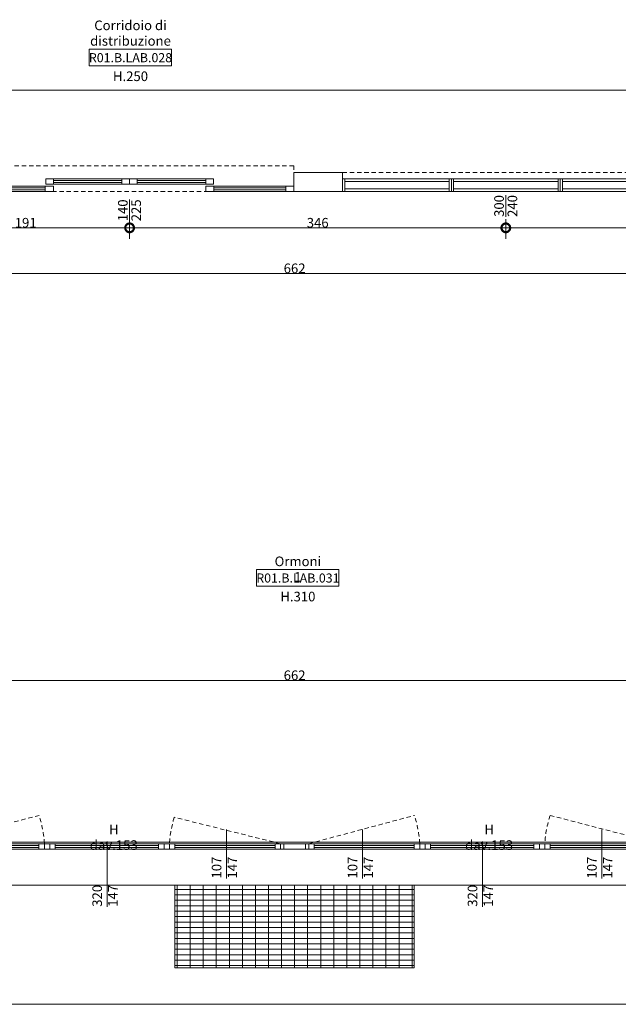
# Model space of a CAD drawing. Units: centimetres. Extents: x 62 to 9310, y -6426 to 3510.
# Drawn here: x 7315 to 7865, y -108 to 797 of the extents above; entities that cross this region are included whole.
import ezdxf

# ---------------------------------------------------------------- set-up
doc = ezdxf.new("R2010")
doc.units = ezdxf.units.CM
doc.linetypes.add('LP_Tratteggiata arredi', pattern=[6.65, 4, -2.65])
for name, color, linetype, lineweight in [('LEGENDA', 7, 'Continuous', 15), ('LEGENDA_locali', 7, 'Continuous', 15), ('QUOTE', 7, 'Continuous', 15), ('QUOTE SERRAMENTI', 7, 'Continuous', 15), ('RETINI', 7, 'Continuous', 100), ('SERRAMENTI', 7, 'Continuous', 13), ('SEZIONI', 7, 'Continuous', 20), ('VISTE', 7, 'Continuous', 5)]:
    doc.layers.add(name, color=color, linetype=linetype, lineweight=lineweight)
doc.styles.add('Arial Narrow', font='ARIALN.TTF', dxfattribs={"height": 8.849544})
doc.styles.add('Arial Narrow_B', font='ARIALNB.TTF', dxfattribs={"height": 8.356595})
doc.dimstyles.new('Quota_lineare_100', dxfattribs={"dimscale": 30.48, "dimtxt": 9, "dimasz": 0.524934, "dimexe": 0.328084, "dimexo": 0.0625, "dimgap": 0.004921, "dimtad": 1, "dimdec": 0, "dimzin": 0, "dimdsep": 46, "dimtxsty": 'Arial Narrow', "dimblk1": 'DOTSMALL', "dimblk2": 'DOTSMALL', "dimsah": 1, "dimcen": 0.09, "dimdle": 0.082021, "dimazin": 0, "dimtfac": 1, "dimtdec": 4, "dimtix": 1, "dimtmove": 0, "dimatfit": 3, "dimfxl": 0.328084, "dimfxlon": 1, "dimtvp": 1, "dimtolj": 1, "dimtzin": 0, "dimlwd": 9, "dimlwe": 9, "dimarcsym": 2})
doc.dimstyles.new('Quota_lineare_100_4', dxfattribs={"dimscale": 30.48, "dimtxt": 9, "dimasz": 0.524934, "dimexe": 0.328084, "dimexo": 0.0625, "dimgap": 0.004921, "dimtad": 1, "dimdec": 0, "dimzin": 0, "dimdsep": 46, "dimtxsty": 'Arial Narrow', "dimblk1": 'DOTSMALL', "dimblk2": 'DOTSMALL', "dimsah": 1, "dimcen": 0.09, "dimdle": 0.082021, "dimazin": 0, "dimtfac": 1, "dimtdec": 4, "dimtix": 1, "dimtmove": 0, "dimatfit": 3, "dimfxl": 0.328084, "dimfxlon": 1, "dimtvp": 1, "dimtolj": 1, "dimtzin": 0, "dimlwd": 9, "dimlwe": 9, "dimarcsym": 2})
doc.dimstyles.new('Quota_lineare_100_7', dxfattribs={"dimscale": 30.48, "dimtxt": 80, "dimasz": 1, "dimexe": 0.328084, "dimexo": 0.0625, "dimgap": 0.004921, "dimtad": 1, "dimdec": 0, "dimzin": 0, "dimdsep": 46, "dimtxsty": 'Arial Narrow', "dimblk1": 'DOTSMALL', "dimblk2": 'DOTSMALL', "dimsah": 1, "dimcen": 1, "dimdle": 0.082021, "dimazin": 0, "dimtfac": 1, "dimtdec": 0, "dimtix": 1, "dimtmove": 0, "dimatfit": 3, "dimfxl": 0.328084, "dimfxlon": 1, "dimtvp": 1, "dimtolj": 1, "dimtzin": 0, "dimlwd": 9, "dimlwe": 9, "dimarcsym": 2})

# ---------------------------------------------------------------- blocks, each defined once
blk = doc.blocks.new('AR_LP_WDW_EST_016_G1_B1 - finestra 670x147-V23-R01_LYT_LB0_304-305')
at = {"layer": 'SERRAMENTI'}
for points in [[(-335.5, 15), (-340, 15), (-340, -10), (-335.5, -10)], [(335.5, 15), (335.5, -10), (340, -10), (340, 15)]]:
    blk.add_hatch(color=256, dxfattribs=at).paths.add_polyline_path(points, flags=0)
for p, q in [((360, 23), (-360, 23)), ((-360, 23), (-360, 20)), ((360, 20), (360, 23)), ((-335, -10), (-340, -10)), ((-340, -15), (-335, -15)), ((-330, -10), (-335, -10)), ((-335, -10), (-335, -15)), ((-335, -15), (-335, -10)), ((-335, -15), (-330, -15)), ((-330, -15), (-330, -10)), ((-230, -10), (-235, -10)), ((-235, -10), (-235, -15)), ((-235, -15), (-230, -15)), ((-230, -15), (-230, -10)), ((-225, -10), (-230, -10)), ((-230, -10), (-230, -15)), ((-230, -15), (-225, -15)), ((-220, -10), (-225, -10)), ((-225, -10), (-225, -15)), ((-225, -15), (-225, -10)), ((-225, -15), (-220, -15)), ((-220, -15), (-220, -10)), ((-120, -10), (-125, -10)), ((-125, -10), (-125, -15)), ((-125, -15), (-120, -15)), ((-120, -15), (-120, -10)), ((-115, -10), (-120, -10)), ((-120, -10), (-120, -15)), ((-120, -15), (-115, -15)), ((-110, -10), (-115, -10)), ((-115, -10), (-115, -15)), ((-115, -15), (-115, -10)), ((-115, -15), (-110, -15)), ((-110, -15), (-110, -10)), ((-13, -10), (-18, -10)), ((-18, -10), (-18, -15)), ((-18, -15), (-13, -15)), ((-10, -10), (-13, -10)), ((-13, -10), (-13, -15)), ((-13, -15), (-13, -10)), ((-13, -15), (-10, -15)), ((-10, -15), (-10, -10)), ((10, -10), (-10, -10)), ((-10, -10), (-10, -15)), ((-10, -15), (10, -15)), ((13, -10), (10, -10)), ((10, -10), (10, -15)), ((10, -15), (10, -10)), ((10, -15), (13, -15)), ((13, -15), (13, -10)), ((18, -10), (13, -10)), ((13, -10), (13, -15)), ((13, -15), (18, -15)), ((18, -15), (18, -10)), ((115, -10), (110, -10)), ((110, -10), (110, -15)), ((110, -15), (115, -15)), ((115, -15), (115, -10)), ((120, -10), (115, -10)), ((115, -10), (115, -15)), ((115, -15), (120, -15)), ((125, -10), (120, -10)), ((120, -10), (120, -15)), ((120, -15), (120, -10)), ((120, -15), (125, -15)), ((125, -15), (125, -10)), ((225, -10), (220, -10)), ((220, -10), (220, -15)), ((220, -15), (225, -15)), ((225, -15), (225, -10)), ((230, -10), (225, -10)), ((225, -10), (225, -15)), ((225, -15), (230, -15)), ((235, -10), (230, -10)), ((230, -10), (230, -15)), ((230, -15), (230, -10)), ((230, -15), (235, -15)), ((235, -15), (235, -10)), ((335, -10), (330, -10)), ((330, -10), (330, -15)), ((330, -15), (335, -15)), ((335, -15), (335, -10)), ((340, -10), (335, -10)), ((335, -10), (335, -15)), ((335, -15), (340, -15))]:
    blk.add_line(p, q, dxfattribs=at)
at = {"layer": 'SERRAMENTI', "lineweight": 20}
for p, q in [((-335.5, -10), (-335.5, 15)), ((335.5, 15), (335.5, -10)), ((-340, -10), (-335.5, -10)), ((335.5, -10), (340, -10))]:
    blk.add_line(p, q, dxfattribs=at)
at = {"layer": 'SERRAMENTI', "linetype": 'LP_Tratteggiata arredi', "lineweight": 9}
for p, q in [((-335, -15), (-234.92, -41.02)), ((-13, -15), (-110.08, -41.02)), ((13, -15), (110.62, -39.34)), ((335, -15), (234.92, -41.02))]:
    blk.add_line(p, q, dxfattribs=at)
at = {"layer": 'SERRAMENTI', "lineweight": 9}
for p, q in [((-330, -10), (-235, -10)), ((-235, -11.5), (-330, -11.5)), ((-330, -11.5), (-330, -13.5)), ((-330, -13.5), (-235, -13.5)), ((-235, -15), (-330, -15)), ((-235, -13.5), (-235, -11.5)), ((-220, -10), (-125, -10)), ((-125, -11.5), (-220, -11.5)), ((-220, -11.5), (-220, -13.5)), ((-220, -13.5), (-125, -13.5)), ((-125, -15), (-220, -15)), ((-125, -13.5), (-125, -11.5)), ((-110, -10), (-18, -10)), ((-18, -11.5), (-110, -11.5)), ((-110, -11.5), (-110, -13.5)), ((-110, -13.5), (-18, -13.5)), ((-18, -15), (-110, -15)), ((-18, -13.5), (-18, -11.5)), ((18, -10), (110, -10)), ((110, -11.5), (18, -11.5)), ((18, -11.5), (18, -13.5)), ((18, -13.5), (110, -13.5)), ((110, -15), (18, -15)), ((110, -13.5), (110, -11.5)), ((125, -10), (220, -10)), ((220, -11.5), (125, -11.5)), ((125, -11.5), (125, -13.5)), ((125, -13.5), (220, -13.5)), ((220, -15), (125, -15)), ((220, -13.5), (220, -11.5)), ((235, -10), (330, -10)), ((330, -11.5), (235, -11.5)), ((235, -11.5), (235, -13.5)), ((235, -13.5), (330, -13.5)), ((330, -15), (235, -15)), ((330, -13.5), (330, -11.5))]:
    blk.add_line(p, q, dxfattribs=at)
at = {"layer": 'SERRAMENTI', "linetype": 'LP_Tratteggiata arredi', "lineweight": 9}
for centre, start, end in [((-329.85, -9.57), 341.66986, 356.84416), ((-15.15, -9.57), 183.15584, 198.33014), ((15.15, -9.57), 342.68188, 356.84416), ((329.85, -9.57), 183.15584, 198.33014)]:
    blk.add_arc(centre, 100, start, end, dxfattribs=at)
blk = doc.blocks.new('AR_LP_DOR_STD_424_G1_S2V-FV - 140_70_70_x225-6121916-R01_LYT_LB0_304-305')
at = {"layer": 'SERRAMENTI', "linetype": 'LP_Tratteggiata arredi', "lineweight": 9}
for p, q in [((151, 8.75), (-151, 8.75)), ((-151, 8.75), (-151, -14.75)), ((151, -14.75), (151, 8.75)), ((-151, -14.75), (151, -14.75))]:
    blk.add_line(p, q, dxfattribs=at)
at = {"layer": 'SERRAMENTI'}
for p, q in [((-151, 8.75), (-143.5, 8.75)), ((-143.5, 3.75), (-151, 3.75)), ((-143.5, 8.75), (-143.5, 3.75)), ((-143.5, 7.08), (-77.5, 7.08)), ((-143.5, 5.42), (-143.5, 7.08)), ((-77.5, 5.42), (-143.5, 5.42)), ((-77.5, 3.75), (-77.5, 8.75)), ((-77.5, 8.75), (-70, 8.75)), ((-77.5, 7.08), (-77.5, 5.42)), ((-70, 3.75), (-77.5, 3.75)), ((-77, 2.05), (-70, 2.05)), ((-77, -2.95), (-77, 2.05)), ((-70, 8.75), (-70, 3.75)), ((-70, 2.05), (-70, -2.95)), ((-70, 0.38), (-7, 0.38)), ((-70, -1.28), (-70, 0.38)), ((-7, 2.05), (0, 2.05)), ((-7, -2.95), (-7, 2.05)), ((-7, 0.38), (-7, -1.28)), ((0, 2.05), (0, -2.95)), ((0, 2.05), (7, 2.05)), ((0, -2.95), (0, 2.05)), ((7, 2.05), (7, -2.95)), ((7, 0.38), (70, 0.38)), ((7, -1.28), (7, 0.38)), ((70, 3.75), (70, 8.75)), ((70, 8.75), (77.5, 8.75)), ((77.5, 3.75), (70, 3.75)), ((70, 2.05), (77, 2.05)), ((70, -2.95), (70, 2.05)), ((70, 0.38), (70, -1.28)), ((77, 2.05), (77, -2.95)), ((77.5, 8.75), (77.5, 3.75)), ((77.5, 7.08), (143.5, 7.08)), ((77.5, 5.42), (77.5, 7.08)), ((143.5, 5.42), (77.5, 5.42)), ((143.5, 3.75), (143.5, 8.75)), ((143.5, 8.75), (151, 8.75)), ((143.5, 7.08), (143.5, 5.42)), ((151, 3.75), (143.5, 3.75)), ((-70, -2.95), (-77, -2.95)), ((-7, -1.28), (-70, -1.28)), ((0, -2.95), (-7, -2.95)), ((7, -2.95), (0, -2.95)), ((70, -1.28), (7, -1.28)), ((77, -2.95), (70, -2.95))]:
    blk.add_line(p, q, dxfattribs=at)
at = {"layer": 'SERRAMENTI', "lineweight": 9}
for p, q in [((-143.5, 8.75), (-77.5, 8.75)), ((-77.5, 3.75), (-143.5, 3.75)), ((-7, 2.05), (-70, 2.05)), ((70, 2.05), (7, 2.05)), ((143.5, 8.75), (77.5, 8.75)), ((77.5, 3.75), (143.5, 3.75)), ((-70, -2.95), (-7, -2.95)), ((7, -2.95), (70, -2.95))]:
    blk.add_line(p, q, dxfattribs=at)
blk = doc.blocks.new('AR_LP_CTS_FRN_010_G2_G-PareteVetrata - 300x240-6196079-R01_LYT_LB0_304-305')
at = {"layer": 'SERRAMENTI', "linetype": 'LP_Tratteggiata arredi', "lineweight": 9}
blk.add_line((-150, 8.75), (150, 8.75), dxfattribs=at)
at = {"layer": 'SERRAMENTI'}
for p, q in [((-148, 2.95), (-150, 2.95)), ((-52, 2.95), (-148, 2.95)), ((-148, 2.95), (-148, 0.45)), ((-148, -8.75), (-148, 2.95)), ((-148, 0.45), (-52, 0.45)), ((-50, 2.95), (-52, 2.95)), ((-52, 2.95), (-52, -8.75)), ((-52, 0.45), (-52, 2.95)), ((-48, 2.95), (-50, 2.95)), ((-50, 2.95), (-50, -8.75)), ((-50, -8.75), (-50, 2.95)), ((48, 2.95), (-48, 2.95)), ((-48, 2.95), (-48, 0.45)), ((-48, -8.75), (-48, 2.95)), ((-48, 0.45), (48, 0.45)), ((48, 0.45), (48, 2.95)), ((50, 2.95), (48, 2.95)), ((48, 2.95), (48, -8.75)), ((52, 2.95), (50, 2.95)), ((50, 2.95), (50, -8.75)), ((50, -8.75), (50, 2.95)), ((148, 2.95), (52, 2.95)), ((52, 2.95), (52, 0.45)), ((52, -8.75), (52, 2.95)), ((52, 0.45), (148, 0.45)), ((148, 0.45), (148, 2.95)), ((148, 2.95), (148, -8.75)), ((150, 2.95), (148, 2.95)), ((-150, -8.75), (-148, -8.75)), ((-52, -6.25), (-148, -6.25)), ((-148, -6.25), (-148, -8.75)), ((-148, -8.75), (-52, -8.75)), ((-52, -8.75), (-52, -6.25)), ((-52, -8.75), (-50, -8.75)), ((-50, -8.75), (-48, -8.75)), ((48, -6.25), (-48, -6.25)), ((-48, -6.25), (-48, -8.75)), ((-48, -8.75), (48, -8.75)), ((48, -8.75), (48, -6.25)), ((48, -8.75), (50, -8.75)), ((50, -8.75), (52, -8.75)), ((148, -6.25), (52, -6.25)), ((52, -6.25), (52, -8.75)), ((52, -8.75), (148, -8.75)), ((148, -8.75), (148, -6.25)), ((148, -8.75), (150, -8.75))]:
    blk.add_line(p, q, dxfattribs=at)
blk = doc.blocks.new('AR_LP_TAG_Locale_H_locale - AR_LP_TAG_Locale_H_locale-2994202-R01_LYT_LB0_304-305')
at = {"layer": 'LEGENDA_locali'}
for p, q in [((-0.757, 0), (0.757, 0)), ((-0.757, -0.307), (-0.757, 0)), ((0.757, 0), (0.757, -0.307)), ((-0.757, -0.307), (0.757, -0.307))]:
    blk.add_line(p, q, dxfattribs=at)
blk = doc.blocks.new('AR_LP_DOR_TAG_Dimensione - AR_LP_DOR_TAG_Dimensione-1342822-R01_LYT_LB0_304-305')
at = {"layer": 'QUOTE SERRAMENTI'}
blk.add_line((0, -0.2), (0, 0.2), dxfattribs=at)
blk = doc.blocks.new('_DotSmall')
at = {"color": 0, "linetype": 'ByBlock', "const_width": 0.5}
blk.add_lwpolyline([(-0.0625, 0, 1), (0.0625, 0, 1)], format="xyb", close=True, dxfattribs=at)
blk = doc.blocks.new('DIMBLOCK141-R01_LYT_LB0_304-305')
at = {"layer": 'Defpoints', "color": 0}
for p in [(7898.42, 563.75), (7236.42, 553.75), (7898.42, 553.75)]:
    blk.add_point(p, dxfattribs=at)
at = {"layer": 'QUOTE', "color": 0, "lineweight": 9}
for p, q in [((7236.42, 555.65), (7236.42, 573.75)), ((7898.42, 555.65), (7898.42, 573.75)), ((7233.92, 563.75), (7900.92, 563.75))]:
    blk.add_line(p, q, dxfattribs=at)
at = {"layer": 'QUOTE', "color": 0, "lineweight": 9, "xscale": 16, "yscale": 16, "zscale": 16, "rotation": 180}
blk.add_blockref('_DotSmall', (7236.42, 563.75), dxfattribs=at)
at = {"layer": 'QUOTE', "color": 0, "lineweight": 9, "xscale": 16, "yscale": 16, "zscale": 16}
blk.add_blockref('_DotSmall', (7898.42, 563.75), dxfattribs=at)
at = {"layer": 'QUOTE', "color": 0, "lineweight": 9, "insert": (7567.42, 568.41), "char_height": 8.85, "attachment_point": 5, "style": 'Arial Narrow'}
blk.add_mtext('\\A1;662', dxfattribs=at)
blk = doc.blocks.new('DIMBLOCK157-R01_LYT_LB0_304-305')
at = {"layer": 'Defpoints', "color": 0}
for p in [(7236.42, 199.77), (7898.42, 199.77), (7898.42, 189.77)]:
    blk.add_point(p, dxfattribs=at)
at = {"layer": 'QUOTE', "color": 0, "lineweight": 9}
for p, q in [((7236.42, 197.87), (7236.42, 179.77)), ((7898.42, 197.87), (7898.42, 179.77)), ((7233.92, 189.77), (7900.92, 189.77))]:
    blk.add_line(p, q, dxfattribs=at)
at = {"layer": 'QUOTE', "color": 0, "lineweight": 9, "xscale": 16, "yscale": 16, "zscale": 16, "rotation": 180}
blk.add_blockref('_DotSmall', (7236.42, 189.77), dxfattribs=at)
at = {"layer": 'QUOTE', "color": 0, "lineweight": 9, "xscale": 16, "yscale": 16, "zscale": 16}
blk.add_blockref('_DotSmall', (7898.42, 189.77), dxfattribs=at)
at = {"layer": 'QUOTE', "color": 0, "lineweight": 9, "insert": (7567.42, 194.44), "char_height": 8.85, "attachment_point": 5, "style": 'Arial Narrow'}
blk.add_mtext('\\A1;662', dxfattribs=at)
blk = doc.blocks.new('DIMBLOCK457-R01_LYT_LB0_304-305')
at = {"layer": 'Defpoints', "color": 0}
for p in [(7224.74, 615.62), (7415.74, 615.62), (7415.74, 605.62)]:
    blk.add_point(p, dxfattribs=at)
at = {"layer": 'QUOTE', "color": 0, "lineweight": 9}
for p, q in [((7224.74, 613.71), (7224.74, 595.62)), ((7415.74, 613.71), (7415.74, 595.62)), ((7222.24, 605.62), (7418.24, 605.62))]:
    blk.add_line(p, q, dxfattribs=at)
at = {"layer": 'QUOTE', "color": 0, "lineweight": 9, "xscale": 16, "yscale": 16, "zscale": 16, "rotation": 180}
blk.add_blockref('_DotSmall', (7224.74, 605.62), dxfattribs=at)
at = {"layer": 'QUOTE', "color": 0, "lineweight": 9, "xscale": 16, "yscale": 16, "zscale": 16}
blk.add_blockref('_DotSmall', (7415.74, 605.62), dxfattribs=at)
at = {"layer": 'QUOTE', "color": 0, "lineweight": 9, "insert": (7320.24, 610.29), "char_height": 8.85, "attachment_point": 5, "style": 'Arial Narrow'}
blk.add_mtext('\\A1;191', dxfattribs=at)
blk = doc.blocks.new('DIMBLOCK458-R01_LYT_LB0_304-305')
at = {"layer": 'Defpoints', "color": 0}
for p in [(7415.74, 615.62), (7761.56, 615.62), (7761.56, 605.62)]:
    blk.add_point(p, dxfattribs=at)
at = {"layer": 'QUOTE', "color": 0, "lineweight": 9}
for p, q in [((7415.74, 613.71), (7415.74, 595.62)), ((7761.56, 613.71), (7761.56, 595.62)), ((7413.24, 605.62), (7764.06, 605.62))]:
    blk.add_line(p, q, dxfattribs=at)
at = {"layer": 'QUOTE', "color": 0, "lineweight": 9, "xscale": 16, "yscale": 16, "zscale": 16, "rotation": 180}
blk.add_blockref('_DotSmall', (7415.74, 605.62), dxfattribs=at)
at = {"layer": 'QUOTE', "color": 0, "lineweight": 9, "xscale": 16, "yscale": 16, "zscale": 16}
blk.add_blockref('_DotSmall', (7761.56, 605.62), dxfattribs=at)
at = {"layer": 'QUOTE', "color": 0, "lineweight": 9, "insert": (7588.65, 610.29), "char_height": 8.85, "attachment_point": 5, "style": 'Arial Narrow'}
blk.add_mtext('\\A1;346', dxfattribs=at)
blk = doc.blocks.new('DIMBLOCK459-R01_LYT_LB0_304-305')
at = {"layer": 'Defpoints', "color": 0}
for p in [(7761.56, 615.62), (8107.49, 615.62), (8107.49, 605.62)]:
    blk.add_point(p, dxfattribs=at)
at = {"layer": 'QUOTE', "color": 0, "lineweight": 9}
for p, q in [((7761.56, 613.71), (7761.56, 595.62)), ((8107.49, 613.71), (8107.49, 595.62)), ((7759.06, 605.62), (8109.99, 605.62))]:
    blk.add_line(p, q, dxfattribs=at)
at = {"layer": 'QUOTE', "color": 0, "lineweight": 9, "xscale": 16, "yscale": 16, "zscale": 16, "rotation": 180}
blk.add_blockref('_DotSmall', (7761.56, 605.62), dxfattribs=at)
at = {"layer": 'QUOTE', "color": 0, "lineweight": 9, "xscale": 16, "yscale": 16, "zscale": 16}
blk.add_blockref('_DotSmall', (8107.49, 605.62), dxfattribs=at)
at = {"layer": 'QUOTE', "color": 0, "lineweight": 9, "insert": (7934.53, 610.29), "char_height": 8.85, "attachment_point": 5, "style": 'Arial Narrow'}
blk.add_mtext('\\A1;346', dxfattribs=at)
blk = doc.blocks.new('DIMBLOCK490-R01_LYT_LB0_304-305')
at = {"layer": 'Defpoints', "color": 0}
for p in [(5476.42, 742.15), (9077.9, 742.15), (9077.9, 732.15)]:
    blk.add_point(p, dxfattribs=at)
at = {"layer": 'QUOTE', "color": 0, "lineweight": 9}
for p, q in [((5476.42, 740.25), (5476.42, 722.15)), ((9077.9, 740.25), (9077.9, 722.15)), ((5473.92, 732.15), (9080.4, 732.15))]:
    blk.add_line(p, q, dxfattribs=at)
at = {"layer": 'QUOTE', "color": 0, "lineweight": 9, "xscale": 30.48, "yscale": 30.48, "zscale": 30.48, "rotation": 180}
blk.add_blockref('_DotSmall', (5476.42, 732.15), dxfattribs=at)
at = {"layer": 'QUOTE', "color": 0, "lineweight": 9, "xscale": 30.48, "yscale": 30.48, "zscale": 30.48}
blk.add_blockref('_DotSmall', (9077.9, 732.15), dxfattribs=at)
at = {"layer": 'QUOTE', "color": 0, "lineweight": 9, "insert": (7277.16, 736.82), "char_height": 8.85, "attachment_point": 5, "style": 'Arial Narrow'}
blk.add_mtext('\\A1;3601', dxfattribs=at)
blk = doc.blocks.new('AR_LP_WDW_TAG_Dimensione parte apribile - dimensione-6201868-R01_LYT_LB0_304-305')
at = {"layer": 'LEGENDA'}
blk.add_line((0, 0.7), (0, -0.2), dxfattribs=at)
blk = doc.blocks.new('AR_LP_WDW_TAG_Dimensione parte apribile - dimensione-6201760-R01_LYT_LB0_304-305')
at = {"layer": 'LEGENDA'}
blk.add_line((0, 1), (0, -0.2), dxfattribs=at)

msp = doc.modelspace()

# ---------------------------------------------------------------- hatches: boundary and pattern name
at = {"layer": 'RETINI', "lineweight": 5}
h = msp.add_hatch(dxfattribs=at)
h.set_pattern_fill('FP_63', color=256, style=0, pattern_type=2)
h.set_pattern_definition([(90, (7567.42, -32.39), (-12, 7e-16), []), (180, (7567.4204, -32.39), (-6e-16, -5), [])])
h.paths.add_polyline_path([(7457.42, -74.39), (7677.42, -74.39), (7677.42, 1.61), (7457.42, 1.61), (7457.42, -15.44)], flags=0)

# ---------------------------------------------------------------- linework, layer by layer
at = {"layer": 'SEZIONI'}
for p, q in [((7611.56, 656.45), (7566.74, 656.45)), ((7566.74, 656.45), (7566.74, 638.95)), ((7611.56, 638.95), (7611.56, 656.45)), ((7566.74, 638.95), (7611.56, 638.95))]:
    msp.add_line(p, q, dxfattribs=at)
at = {"layer": 'VISTE', "lineweight": 13}
msp.add_line((7228.92, 41.11), (7905.92, 41.11), dxfattribs=at)
at = {"layer": 'VISTE'}
for p, q in [((7457.42, -74.39), (7457.42, 1.61)), ((7677.42, 1.61), (7677.42, -74.39)), ((7677.42, -74.39), (7457.42, -74.39)), ((9007.19, -107.95), (1541.4, -107.95))]:
    msp.add_line(p, q, dxfattribs=at)

# ---------------------------------------------------------------- block references
at = {"layer": 'LEGENDA', "xscale": 50, "yscale": 50, "zscale": 50}
for name, p in [('AR_LP_WDW_TAG_Dimensione parte apribile - dimensione-6201868-R01_LYT_LB0_304-305', (7504.92, 17.61)), ('AR_LP_WDW_TAG_Dimensione parte apribile - dimensione-6201868-R01_LYT_LB0_304-305', (7629.92, 17.61)), ('AR_LP_WDW_TAG_Dimensione parte apribile - dimensione-6201868-R01_LYT_LB0_304-305', (7849.92, 17.61)), ('AR_LP_WDW_TAG_Dimensione parte apribile - dimensione-6201760-R01_LYT_LB0_304-305', (7395.16, -8.33)), ('AR_LP_WDW_TAG_Dimensione parte apribile - dimensione-6201760-R01_LYT_LB0_304-305', (7740.16, -8.33))]:
    msp.add_blockref(name, p, dxfattribs=at)
at = {"layer": 'LEGENDA_locali', "xscale": 50, "yscale": 49.99999999999998, "zscale": 49.99999999999998}
for p in [(7416.5, 769.8), (7570.37, 291.64)]:
    msp.add_blockref('AR_LP_TAG_Locale_H_locale - AR_LP_TAG_Locale_H_locale-2994202-R01_LYT_LB0_304-305', p, dxfattribs=at)
at = {"layer": 'QUOTE SERRAMENTI', "xscale": 50, "yscale": 49.99999999999998, "zscale": 49.99999999999998}
for p in [(7761.56, 625.7), (7415.74, 621.69)]:
    msp.add_blockref('AR_LP_DOR_TAG_Dimensione - AR_LP_DOR_TAG_Dimensione-1342822-R01_LYT_LB0_304-305', p, dxfattribs=at)
at = {"layer": 'SERRAMENTI', "rotation": 180}
for name, p in [('AR_LP_DOR_STD_424_G1_S2V-FV - 140_70_70_x225-6121916-R01_LYT_LB0_304-305', (7415.74, 647.7)), ('AR_LP_WDW_EST_016_G1_B1 - finestra 670x147-V23-R01_LYT_LB0_304-305', (7567.42, 24.61))]:
    msp.add_blockref(name, p, dxfattribs=at)
at = {"layer": 'SERRAMENTI'}
msp.add_blockref('AR_LP_CTS_FRN_010_G2_G-PareteVetrata - 300x240-6196079-R01_LYT_LB0_304-305', (7761.56, 647.7), dxfattribs=at)

# ---------------------------------------------------------------- texts
at = {"layer": 'LEGENDA', "char_height": 8.85, "width": 20.0872, "attachment_point": 2, "rotation": 90, "line_spacing_factor": 0.968573, "style": 'Arial Narrow'}
for s, insert in [('107', (7491.27, 17.69)), ('147', (7505.76, 17.69)), ('107', (7616.27, 17.69)), ('147', (7630.76, 17.69)), ('107', (7836.27, 17.69)), ('147', (7850.76, 17.69)), ('320', (7381.51, -8.25)), ('147', (7396, -8.25)), ('320', (7726.51, -8.25)), ('147', (7741, -8.25))]:
    msp.add_mtext(s, dxfattribs=dict(at, insert=insert))
at = {"layer": 'LEGENDA_locali', "lineweight": 9, "attachment_point": 2, "line_spacing_factor": 0.968573, "style": 'Arial Narrow'}
for s, insert, char_height, width in [('Corridoio di\\Pdistribuzione', (7416.57, 796.14), 8.8495, 67.7133), ('H.250', (7416.57, 749.35), 8.85, 32.1827), ('Ormoni 1', (7570.43, 303.56), 8.85, 49.678), ('H.310', (7570.43, 271.19), 8.85, 32.1827)]:
    msp.add_mtext(s, dxfattribs=dict(at, insert=insert, char_height=char_height, width=width))
at = {"layer": 'LEGENDA_locali', "lineweight": 25, "char_height": 8.3566, "width": 81.1893, "attachment_point": 2, "line_spacing_factor": 0.968724, "style": 'Arial Narrow_B'}
for s, insert in [('R01.B.LAB.028', (7416.57, 766.16)), ('R01.B.LAB.031', (7570.43, 288))]:
    msp.add_mtext(s, dxfattribs=dict(at, insert=insert))
at = {"layer": 'QUOTE SERRAMENTI', "char_height": 8.85, "width": 20.0872, "attachment_point": 2, "rotation": 90, "line_spacing_factor": 0.968573, "style": 'Arial Narrow'}
for s, insert in [('300', (7750.92, 625.71)), ('240', (7763.18, 625.71)), ('140', (7405.1, 621.7)), ('225', (7417.36, 621.7))]:
    msp.add_mtext(s, dxfattribs=dict(at, insert=insert))
at = {"layer": 'QUOTE SERRAMENTI', "char_height": 8.85, "width": 54.9698, "attachment_point": 2, "line_spacing_factor": 0.968573, "style": 'Arial Narrow'}
for insert in [(7401.18, 57.08), (7746.18, 57.08)]:
    msp.add_mtext('H dav.153', dxfattribs=dict(at, insert=insert))

# ---------------------------------------------------------------- dimensions: what is measured, and where the dimension line sits
at = {"layer": 'QUOTE', "lineweight": 9}
for base, p1, p2, dimstyle, override, picture, middle in [((9077.9, 732.15), (5476.42, 742.15), (9077.9, 742.15), 'Quota_lineare_100_7', {"dimpost": '<>', "dimfxl": 3601.476741}, 'DIMBLOCK490-R01_LYT_LB0_304-305', (7277.16, 736.82)), ((7415.74, 605.62), (7224.74, 615.62), (7415.74, 615.62), 'Quota_lineare_100_4', {"dimpost": '<>', "dimfxl": 191}, 'DIMBLOCK457-R01_LYT_LB0_304-305', (7320.24, 610.29)), ((7761.56, 605.62), (7415.74, 615.62), (7761.56, 615.62), 'Quota_lineare_100_4', {"dimpost": '<>', "dimfxl": 345.823338}, 'DIMBLOCK458-R01_LYT_LB0_304-305', (7588.65, 610.29)), ((8107.49, 605.62), (7761.56, 615.62), (8107.49, 615.62), 'Quota_lineare_100_4', {"dimpost": '<>', "dimfxl": 345.92579}, 'DIMBLOCK459-R01_LYT_LB0_304-305', (7934.53, 610.29)), ((7898.42, 563.75), (7236.42, 553.75), (7898.42, 553.75), 'Quota_lineare_100', {"dimpost": '<>', "dimfxl": 662}, 'DIMBLOCK141-R01_LYT_LB0_304-305', (7567.42, 568.41)), ((7898.42, 189.77), (7236.42, 199.77), (7898.42, 199.77), 'Quota_lineare_100', {"dimpost": '<>', "dimfxl": 662}, 'DIMBLOCK157-R01_LYT_LB0_304-305', (7567.42, 194.44))]:
    dim = msp.add_linear_dim(base=base, p1=p1, p2=p2, dimstyle=dimstyle, override=override, dxfattribs=at)
    dim.commit()
    dim.dimension.update_dxf_attribs({"geometry": picture, "text_midpoint": middle})

doc.saveas('drawing.dxf')
